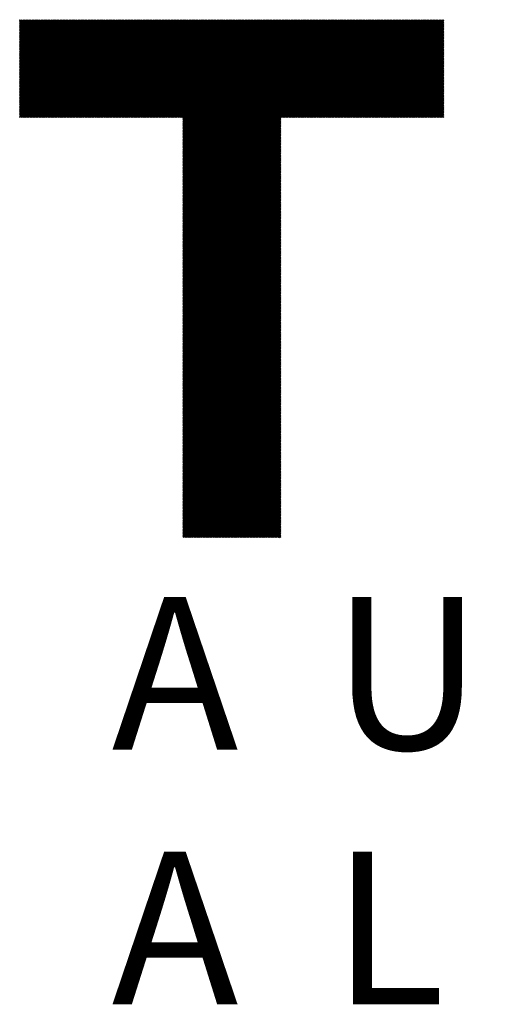
# Model space of a CAD drawing. Units: millimetres. Extents: x -1019 to 1078, y -888 to 960.
# Drawn here: x -853 to -767, y -696 to -517 of the extents above; entities that cross this region are included whole.
import ezdxf

# ---------------------------------------------------------------- set-up
doc = ezdxf.new("R2010")
doc.units = ezdxf.units.MM
for name, color, linetype, lineweight in [('CAXA0', 7, 'Continuous', 70), ('CAXA4', 3, 'Continuous', 25), ('CAXA5', 4, 'Continuous', 25)]:
    doc.layers.add(name, color=color, linetype=linetype, lineweight=lineweight)
doc.styles.add('标准', font='txt', dxfattribs={"width": 0.667, "bigfont": 'gbcbig.shx'})

# ---------------------------------------------------------------- blocks, each defined once
blk = doc.blocks.new('CAXBLOCK7', base_point=(-24.29, -85.17))
at = {"layer": 'CAXA0', "color": 0, "linetype": 'Continuous', "lineweight": 25}
for p, q in [((-852.63, -534.85), (-834.84, -517.06)), ((-852.63, -534.65), (-835.05, -517.06)), ((-852.63, -534.44), (-835.25, -517.06)), ((-852.63, -534.24), (-835.45, -517.06)), ((-852.63, -534.03), (-835.66, -517.06)), ((-852.63, -533.83), (-835.86, -517.06)), ((-852.63, -533.63), (-836.06, -517.06)), ((-852.63, -533.42), (-836.27, -517.06)), ((-852.63, -533.22), (-836.47, -517.06)), ((-852.63, -533.02), (-836.68, -517.06)), ((-852.63, -532.81), (-836.88, -517.06)), ((-852.63, -532.61), (-837.08, -517.06)), ((-852.63, -532.4), (-837.29, -517.06)), ((-852.63, -532.2), (-837.49, -517.06)), ((-852.63, -532), (-837.69, -517.06)), ((-852.63, -531.79), (-837.9, -517.06)), ((-852.63, -531.59), (-838.1, -517.06)), ((-852.63, -531.39), (-838.3, -517.06)), ((-852.63, -531.18), (-838.51, -517.06)), ((-852.63, -530.98), (-838.71, -517.06)), ((-852.63, -530.78), (-838.92, -517.06)), ((-852.63, -530.57), (-839.12, -517.06)), ((-852.63, -530.37), (-839.32, -517.06)), ((-852.63, -530.16), (-839.53, -517.06)), ((-852.63, -529.96), (-839.73, -517.06)), ((-852.63, -529.76), (-839.93, -517.06)), ((-852.63, -529.55), (-840.14, -517.06)), ((-852.63, -529.35), (-840.34, -517.06)), ((-852.63, -529.15), (-840.55, -517.06)), ((-852.63, -528.94), (-840.75, -517.06)), ((-852.63, -528.74), (-840.95, -517.06)), ((-852.63, -528.53), (-841.16, -517.06)), ((-852.63, -528.33), (-841.36, -517.06)), ((-852.63, -528.13), (-841.56, -517.06)), ((-852.63, -527.92), (-841.77, -517.06)), ((-852.63, -527.72), (-841.97, -517.06)), ((-852.63, -527.52), (-842.17, -517.06)), ((-852.63, -527.31), (-842.38, -517.06)), ((-852.63, -527.11), (-842.58, -517.06)), ((-852.63, -526.91), (-842.79, -517.06)), ((-852.63, -526.7), (-842.99, -517.06)), ((-852.63, -526.5), (-843.19, -517.06)), ((-852.63, -526.29), (-843.4, -517.06)), ((-852.63, -526.09), (-843.6, -517.06)), ((-852.63, -525.89), (-843.8, -517.06)), ((-852.63, -525.68), (-844.01, -517.06)), ((-852.63, -525.48), (-844.21, -517.06)), ((-852.63, -525.28), (-844.42, -517.06)), ((-852.63, -525.07), (-844.62, -517.06)), ((-852.63, -524.87), (-844.82, -517.06)), ((-852.63, -524.66), (-845.03, -517.06)), ((-852.63, -524.46), (-845.23, -517.06)), ((-852.63, -524.26), (-845.43, -517.06)), ((-852.63, -524.05), (-845.64, -517.06)), ((-852.63, -523.85), (-845.84, -517.06)), ((-852.63, -523.65), (-846.04, -517.06)), ((-852.63, -523.44), (-846.25, -517.06)), ((-852.63, -523.24), (-846.45, -517.06)), ((-852.63, -523.04), (-846.66, -517.06)), ((-852.63, -522.83), (-846.86, -517.06)), ((-852.63, -522.63), (-847.06, -517.06)), ((-852.63, -522.42), (-847.27, -517.06)), ((-852.63, -522.22), (-847.47, -517.06)), ((-852.63, -522.02), (-847.67, -517.06)), ((-852.63, -521.81), (-847.88, -517.06)), ((-852.63, -521.61), (-848.08, -517.06)), ((-852.63, -521.41), (-848.29, -517.06)), ((-852.63, -521.2), (-848.49, -517.06)), ((-852.63, -521), (-848.69, -517.06)), ((-852.63, -520.79), (-848.9, -517.06)), ((-852.63, -520.59), (-849.1, -517.06)), ((-852.63, -520.39), (-849.3, -517.06)), ((-852.63, -520.18), (-849.51, -517.06)), ((-852.63, -519.98), (-849.71, -517.06)), ((-852.63, -519.78), (-849.91, -517.06)), ((-852.63, -519.57), (-850.12, -517.06)), ((-852.63, -519.37), (-850.32, -517.06)), ((-852.63, -519.17), (-850.53, -517.06)), ((-852.63, -518.96), (-850.73, -517.06)), ((-852.63, -518.76), (-850.93, -517.06)), ((-852.63, -518.55), (-851.14, -517.06)), ((-852.63, -518.35), (-851.34, -517.06)), ((-852.63, -518.15), (-851.54, -517.06)), ((-852.63, -517.94), (-851.75, -517.06)), ((-852.63, -517.74), (-851.95, -517.06)), ((-852.63, -517.54), (-852.16, -517.06)), ((-852.63, -517.33), (-852.36, -517.06)), ((-852.63, -517.13), (-852.56, -517.06)), ((-852.42, -534.85), (-834.64, -517.06)), ((-852.22, -534.85), (-834.43, -517.06)), ((-852.02, -534.85), (-834.23, -517.06)), ((-851.81, -534.85), (-834.03, -517.06)), ((-851.61, -534.85), (-833.82, -517.06)), ((-851.41, -534.85), (-833.62, -517.06)), ((-851.2, -534.85), (-833.41, -517.06)), ((-851, -534.85), (-833.21, -517.06)), ((-850.8, -534.85), (-833.01, -517.06)), ((-850.59, -534.85), (-832.8, -517.06)), ((-850.39, -534.85), (-832.6, -517.06)), ((-850.18, -534.85), (-832.4, -517.06)), ((-849.98, -534.85), (-832.19, -517.06)), ((-849.78, -534.85), (-831.99, -517.06)), ((-849.57, -534.85), (-831.78, -517.06)), ((-849.37, -534.85), (-831.58, -517.06)), ((-849.17, -534.85), (-831.38, -517.06)), ((-848.96, -534.85), (-831.17, -517.06)), ((-848.76, -534.85), (-830.97, -517.06)), ((-848.55, -534.85), (-830.77, -517.06)), ((-848.35, -534.85), (-830.56, -517.06)), ((-848.15, -534.85), (-830.36, -517.06)), ((-847.94, -534.85), (-830.16, -517.06)), ((-847.74, -534.85), (-829.95, -517.06)), ((-847.54, -534.85), (-829.75, -517.06)), ((-847.33, -534.85), (-829.54, -517.06)), ((-847.13, -534.85), (-829.34, -517.06)), ((-846.93, -534.85), (-829.14, -517.06)), ((-846.72, -534.85), (-828.93, -517.06)), ((-846.52, -534.85), (-828.73, -517.06)), ((-846.31, -534.85), (-828.53, -517.06)), ((-846.11, -534.85), (-828.32, -517.06)), ((-845.91, -534.85), (-828.12, -517.06)), ((-845.7, -534.85), (-827.91, -517.06)), ((-845.5, -534.85), (-827.71, -517.06)), ((-845.3, -534.85), (-827.51, -517.06)), ((-845.09, -534.85), (-827.3, -517.06)), ((-844.89, -534.85), (-827.1, -517.06)), ((-844.68, -534.85), (-826.9, -517.06)), ((-844.48, -534.85), (-826.69, -517.06)), ((-844.28, -534.85), (-826.49, -517.06)), ((-844.07, -534.85), (-826.29, -517.06)), ((-843.87, -534.85), (-826.08, -517.06)), ((-843.67, -534.85), (-825.88, -517.06)), ((-843.46, -534.85), (-825.67, -517.06)), ((-843.26, -534.85), (-825.47, -517.06)), ((-843.06, -534.85), (-825.27, -517.06)), ((-842.85, -534.85), (-825.06, -517.06)), ((-842.65, -534.85), (-824.86, -517.06)), ((-842.44, -534.85), (-824.66, -517.06)), ((-842.24, -534.85), (-824.45, -517.06)), ((-842.04, -534.85), (-824.25, -517.06)), ((-841.83, -534.85), (-824.04, -517.06)), ((-841.63, -534.85), (-823.84, -517.06)), ((-841.43, -534.85), (-823.64, -517.06)), ((-841.22, -534.85), (-823.43, -517.06)), ((-841.02, -534.85), (-823.23, -517.06)), ((-840.81, -534.85), (-823.03, -517.06)), ((-840.61, -534.85), (-822.82, -517.06)), ((-840.41, -534.85), (-822.62, -517.06)), ((-840.2, -534.85), (-822.42, -517.06)), ((-840, -534.85), (-822.21, -517.06)), ((-839.8, -534.85), (-822.01, -517.06)), ((-839.59, -534.85), (-821.8, -517.06)), ((-839.39, -534.85), (-821.6, -517.06)), ((-839.19, -534.85), (-821.4, -517.06)), ((-838.98, -534.85), (-821.19, -517.06)), ((-838.78, -534.85), (-820.99, -517.06)), ((-838.57, -534.85), (-820.79, -517.06)), ((-838.37, -534.85), (-820.58, -517.06)), ((-838.17, -534.85), (-820.38, -517.06)), ((-837.96, -534.85), (-820.17, -517.06)), ((-837.76, -534.85), (-819.97, -517.06)), ((-837.56, -534.85), (-819.77, -517.06)), ((-837.35, -534.85), (-819.56, -517.06)), ((-837.15, -534.85), (-819.36, -517.06)), ((-836.94, -534.85), (-819.16, -517.06)), ((-836.74, -534.85), (-818.95, -517.06)), ((-836.54, -534.85), (-818.75, -517.06)), ((-836.33, -534.85), (-818.55, -517.06)), ((-836.13, -534.85), (-818.34, -517.06)), ((-835.93, -534.85), (-818.14, -517.06)), ((-835.72, -534.85), (-817.93, -517.06)), ((-835.52, -534.85), (-817.73, -517.06)), ((-835.32, -534.85), (-817.53, -517.06)), ((-835.11, -534.85), (-817.32, -517.06)), ((-834.91, -534.85), (-817.12, -517.06)), ((-834.7, -534.85), (-816.92, -517.06)), ((-834.5, -534.85), (-816.71, -517.06)), ((-834.3, -534.85), (-816.51, -517.06)), ((-834.09, -534.85), (-816.3, -517.06)), ((-833.89, -534.85), (-816.1, -517.06)), ((-833.69, -534.85), (-815.9, -517.06)), ((-833.48, -534.85), (-815.69, -517.06)), ((-833.28, -534.85), (-815.49, -517.06)), ((-833.07, -534.85), (-815.29, -517.06)), ((-832.87, -534.85), (-815.08, -517.06)), ((-832.67, -534.85), (-814.88, -517.06)), ((-832.46, -534.85), (-814.67, -517.06)), ((-832.26, -534.85), (-814.47, -517.06)), ((-832.06, -534.85), (-814.27, -517.06)), ((-831.85, -534.85), (-814.06, -517.06)), ((-831.65, -534.85), (-813.86, -517.06)), ((-831.45, -534.85), (-813.66, -517.06)), ((-831.24, -534.85), (-813.45, -517.06)), ((-831.04, -534.85), (-813.25, -517.06)), ((-830.83, -534.85), (-813.05, -517.06)), ((-830.63, -534.85), (-812.84, -517.06)), ((-830.43, -534.85), (-812.64, -517.06)), ((-830.22, -534.85), (-812.43, -517.06)), ((-830.02, -534.85), (-812.23, -517.06)), ((-829.82, -534.85), (-812.03, -517.06)), ((-829.61, -534.85), (-811.82, -517.06)), ((-829.41, -534.85), (-811.62, -517.06)), ((-829.2, -534.85), (-811.42, -517.06)), ((-829, -534.85), (-811.21, -517.06)), ((-828.8, -534.85), (-811.01, -517.06)), ((-828.59, -534.85), (-810.8, -517.06)), ((-828.39, -534.85), (-810.6, -517.06)), ((-828.19, -534.85), (-810.4, -517.06)), ((-827.98, -534.85), (-810.19, -517.06)), ((-827.78, -534.85), (-809.99, -517.06)), ((-827.58, -534.85), (-809.79, -517.06)), ((-827.37, -534.85), (-809.58, -517.06)), ((-827.17, -534.85), (-809.38, -517.06)), ((-826.96, -534.85), (-809.18, -517.06)), ((-826.76, -534.85), (-808.97, -517.06)), ((-826.56, -534.85), (-808.77, -517.06)), ((-826.35, -534.85), (-808.56, -517.06)), ((-826.15, -534.85), (-808.36, -517.06)), ((-825.95, -534.85), (-808.16, -517.06)), ((-825.74, -534.85), (-807.95, -517.06)), ((-825.54, -534.85), (-807.75, -517.06)), ((-825.33, -534.85), (-807.55, -517.06)), ((-825.13, -534.85), (-807.34, -517.06)), ((-824.93, -534.85), (-807.14, -517.06)), ((-824.72, -534.85), (-806.93, -517.06)), ((-824.52, -534.85), (-806.73, -517.06)), ((-824.32, -534.85), (-806.53, -517.06)), ((-824.11, -534.85), (-806.32, -517.06)), ((-823.91, -534.85), (-806.12, -517.06)), ((-823.71, -534.85), (-805.92, -517.06)), ((-823.5, -534.85), (-805.71, -517.06)), ((-823.3, -534.85), (-805.51, -517.06)), ((-823.09, -534.85), (-805.31, -517.06)), ((-822.98, -552.46), (-787.58, -517.06)), ((-822.98, -552.26), (-787.79, -517.06)), ((-822.98, -552.05), (-787.99, -517.06)), ((-822.98, -551.85), (-788.2, -517.06)), ((-822.98, -551.64), (-788.4, -517.06)), ((-822.98, -551.44), (-788.6, -517.06)), ((-822.98, -551.24), (-788.81, -517.06)), ((-822.98, -551.03), (-789.01, -517.06)), ((-822.98, -550.83), (-789.21, -517.06)), ((-822.98, -550.63), (-789.42, -517.06)), ((-822.98, -550.42), (-789.62, -517.06)), ((-822.98, -550.22), (-789.83, -517.06)), ((-822.98, -550.01), (-790.03, -517.06)), ((-822.98, -549.81), (-790.23, -517.06)), ((-822.98, -549.61), (-790.44, -517.06)), ((-822.98, -549.4), (-790.64, -517.06)), ((-822.98, -549.2), (-790.84, -517.06)), ((-822.98, -549), (-791.05, -517.06)), ((-822.98, -548.79), (-791.25, -517.06)), ((-822.98, -548.59), (-791.45, -517.06)), ((-822.98, -548.39), (-791.66, -517.06)), ((-822.98, -548.18), (-791.86, -517.06)), ((-822.98, -547.98), (-792.07, -517.06)), ((-822.98, -547.77), (-792.27, -517.06)), ((-822.98, -547.57), (-792.47, -517.06)), ((-822.98, -547.37), (-792.68, -517.06)), ((-822.98, -547.16), (-792.88, -517.06)), ((-822.98, -546.96), (-793.08, -517.06)), ((-822.98, -546.76), (-793.29, -517.06)), ((-822.98, -546.55), (-793.49, -517.06)), ((-822.98, -546.35), (-793.7, -517.06)), ((-822.98, -546.14), (-793.9, -517.06)), ((-822.98, -545.94), (-794.1, -517.06)), ((-822.98, -545.74), (-794.31, -517.06)), ((-822.98, -545.53), (-794.51, -517.06)), ((-822.98, -545.33), (-794.71, -517.06)), ((-822.98, -545.13), (-794.92, -517.06)), ((-822.98, -544.92), (-795.12, -517.06)), ((-822.98, -544.72), (-795.32, -517.06)), ((-822.98, -544.51), (-795.53, -517.06)), ((-822.98, -544.31), (-795.73, -517.06)), ((-822.98, -544.11), (-795.94, -517.06)), ((-822.98, -543.9), (-796.14, -517.06)), ((-822.98, -543.7), (-796.34, -517.06)), ((-822.98, -543.5), (-796.55, -517.06)), ((-822.98, -543.29), (-796.75, -517.06)), ((-822.98, -543.09), (-796.95, -517.06)), ((-822.98, -542.89), (-797.16, -517.06)), ((-822.98, -542.68), (-797.36, -517.06)), ((-822.98, -542.48), (-797.57, -517.06)), ((-822.98, -542.27), (-797.77, -517.06)), ((-822.98, -542.07), (-797.97, -517.06)), ((-822.98, -541.87), (-798.18, -517.06)), ((-822.98, -541.66), (-798.38, -517.06)), ((-822.98, -541.46), (-798.58, -517.06)), ((-822.98, -541.26), (-798.79, -517.06)), ((-822.98, -541.05), (-798.99, -517.06)), ((-822.98, -540.85), (-799.19, -517.06)), ((-822.98, -540.64), (-799.4, -517.06)), ((-822.98, -540.44), (-799.6, -517.06)), ((-822.98, -540.24), (-799.81, -517.06)), ((-822.98, -540.03), (-800.01, -517.06)), ((-822.98, -539.83), (-800.21, -517.06)), ((-822.98, -539.63), (-800.42, -517.06)), ((-822.98, -539.42), (-800.62, -517.06)), ((-822.98, -539.22), (-800.82, -517.06)), ((-822.98, -539.02), (-801.03, -517.06)), ((-822.98, -538.81), (-801.23, -517.06)), ((-822.98, -538.61), (-801.44, -517.06)), ((-822.98, -538.4), (-801.64, -517.06)), ((-822.98, -538.2), (-801.84, -517.06)), ((-822.98, -538), (-802.05, -517.06)), ((-822.98, -537.79), (-802.25, -517.06)), ((-822.98, -537.59), (-802.45, -517.06)), ((-822.98, -537.39), (-802.66, -517.06)), ((-822.98, -537.18), (-802.86, -517.06)), ((-822.98, -536.98), (-803.06, -517.06)), ((-822.98, -536.77), (-803.27, -517.06)), ((-822.98, -536.57), (-803.47, -517.06)), ((-822.98, -536.37), (-803.68, -517.06)), ((-822.98, -536.16), (-803.88, -517.06)), ((-822.98, -535.96), (-804.08, -517.06)), ((-822.98, -535.76), (-804.29, -517.06)), ((-822.98, -535.55), (-804.49, -517.06)), ((-822.98, -535.35), (-804.69, -517.06)), ((-822.98, -535.15), (-804.9, -517.06)), ((-822.98, -534.94), (-805.1, -517.06)), ((-805.17, -534.85), (-787.38, -517.06)), ((-804.97, -534.85), (-787.18, -517.06)), ((-804.76, -534.85), (-786.97, -517.06)), ((-804.56, -534.85), (-786.77, -517.06)), ((-804.35, -534.85), (-786.57, -517.06)), ((-804.15, -534.85), (-786.36, -517.06)), ((-803.95, -534.85), (-786.16, -517.06)), ((-803.74, -534.85), (-785.96, -517.06)), ((-803.54, -534.85), (-785.75, -517.06)), ((-803.34, -534.85), (-785.55, -517.06)), ((-803.13, -534.85), (-785.34, -517.06)), ((-802.93, -534.85), (-785.14, -517.06)), ((-802.73, -534.85), (-784.94, -517.06)), ((-802.52, -534.85), (-784.73, -517.06)), ((-802.32, -534.85), (-784.53, -517.06)), ((-802.11, -534.85), (-784.33, -517.06)), ((-801.91, -534.85), (-784.12, -517.06)), ((-801.71, -534.85), (-783.92, -517.06)), ((-801.5, -534.85), (-783.71, -517.06)), ((-801.3, -534.85), (-783.51, -517.06)), ((-801.1, -534.85), (-783.31, -517.06)), ((-800.89, -534.85), (-783.1, -517.06)), ((-800.69, -534.85), (-782.9, -517.06)), ((-800.48, -534.85), (-782.7, -517.06)), ((-800.28, -534.85), (-782.49, -517.06)), ((-800.08, -534.85), (-782.29, -517.06)), ((-799.87, -534.85), (-782.09, -517.06)), ((-799.67, -534.85), (-781.88, -517.06)), ((-799.47, -534.85), (-781.68, -517.06)), ((-799.26, -534.85), (-781.47, -517.06)), ((-799.06, -534.85), (-781.27, -517.06)), ((-798.86, -534.85), (-781.07, -517.06)), ((-798.65, -534.85), (-780.86, -517.06)), ((-798.45, -534.85), (-780.66, -517.06)), ((-798.24, -534.85), (-780.46, -517.06)), ((-798.04, -534.85), (-780.25, -517.06)), ((-797.84, -534.85), (-780.05, -517.06)), ((-797.63, -534.85), (-779.84, -517.06)), ((-797.43, -534.85), (-779.64, -517.06)), ((-797.23, -534.85), (-779.44, -517.06)), ((-797.02, -534.85), (-779.23, -517.06)), ((-796.82, -534.85), (-779.03, -517.06)), ((-796.61, -534.85), (-778.83, -517.06)), ((-796.41, -534.85), (-778.62, -517.06)), ((-796.21, -534.85), (-778.42, -517.06)), ((-796, -534.85), (-778.22, -517.06)), ((-795.8, -534.85), (-778.01, -517.06)), ((-795.6, -534.85), (-777.81, -517.06)), ((-795.39, -534.85), (-777.6, -517.06)), ((-795.19, -534.85), (-777.4, -517.06)), ((-794.99, -534.85), (-777.2, -517.06)), ((-794.78, -534.85), (-776.99, -517.06)), ((-794.58, -534.85), (-776.79, -517.06)), ((-794.37, -534.85), (-776.59, -517.06)), ((-794.17, -534.85), (-776.38, -517.06)), ((-793.97, -534.85), (-776.18, -517.06)), ((-793.76, -534.85), (-775.97, -517.06)), ((-793.56, -534.85), (-775.77, -517.06)), ((-793.36, -534.85), (-775.57, -517.06)), ((-793.15, -534.85), (-775.54, -517.24)), ((-792.95, -534.85), (-775.54, -517.45)), ((-792.74, -534.85), (-775.54, -517.65)), ((-792.54, -534.85), (-775.54, -517.85)), ((-792.34, -534.85), (-775.54, -518.06)), ((-792.13, -534.85), (-775.54, -518.26)), ((-791.93, -534.85), (-775.54, -518.47)), ((-791.73, -534.85), (-775.54, -518.67)), ((-791.52, -534.85), (-775.54, -518.87)), ((-791.32, -534.85), (-775.54, -519.08)), ((-791.12, -534.85), (-775.54, -519.28)), ((-790.91, -534.85), (-775.54, -519.48)), ((-790.71, -534.85), (-775.54, -519.69)), ((-790.5, -534.85), (-775.54, -519.89)), ((-790.3, -534.85), (-775.54, -520.1)), ((-790.1, -534.85), (-775.54, -520.3)), ((-789.89, -534.85), (-775.54, -520.5)), ((-789.69, -534.85), (-775.54, -520.71)), ((-789.49, -534.85), (-775.54, -520.91)), ((-789.28, -534.85), (-775.54, -521.11)), ((-789.08, -534.85), (-775.54, -521.32)), ((-788.87, -534.85), (-775.54, -521.52)), ((-788.67, -534.85), (-775.54, -521.72)), ((-788.47, -534.85), (-775.54, -521.93)), ((-788.26, -534.85), (-775.54, -522.13)), ((-788.06, -534.85), (-775.54, -522.34)), ((-787.86, -534.85), (-775.54, -522.54)), ((-787.65, -534.85), (-775.54, -522.74)), ((-787.45, -534.85), (-775.54, -522.95)), ((-787.25, -534.85), (-775.54, -523.15)), ((-787.04, -534.85), (-775.54, -523.35)), ((-786.84, -534.85), (-775.54, -523.56)), ((-786.63, -534.85), (-775.54, -523.76)), ((-786.43, -534.85), (-775.54, -523.97)), ((-786.23, -534.85), (-775.54, -524.17)), ((-786.02, -534.85), (-775.54, -524.37)), ((-785.82, -534.85), (-775.54, -524.58)), ((-785.62, -534.85), (-775.54, -524.78)), ((-785.41, -534.85), (-775.54, -524.98)), ((-785.21, -534.85), (-775.54, -525.19)), ((-785, -534.85), (-775.54, -525.39)), ((-784.8, -534.85), (-775.54, -525.6)), ((-784.6, -534.85), (-775.54, -525.8)), ((-784.39, -534.85), (-775.54, -526)), ((-784.19, -534.85), (-775.54, -526.21)), ((-783.99, -534.85), (-775.54, -526.41)), ((-783.78, -534.85), (-775.54, -526.61)), ((-783.58, -534.85), (-775.54, -526.82)), ((-783.38, -534.85), (-775.54, -527.02)), ((-783.17, -534.85), (-775.54, -527.22)), ((-782.97, -534.85), (-775.54, -527.43)), ((-782.76, -534.85), (-775.54, -527.63)), ((-782.56, -534.85), (-775.54, -527.84)), ((-782.36, -534.85), (-775.54, -528.04)), ((-782.15, -534.85), (-775.54, -528.24)), ((-781.95, -534.85), (-775.54, -528.45)), ((-781.75, -534.85), (-775.54, -528.65)), ((-781.54, -534.85), (-775.54, -528.85)), ((-781.34, -534.85), (-775.54, -529.06)), ((-781.13, -534.85), (-775.54, -529.26)), ((-780.93, -534.85), (-775.54, -529.47)), ((-780.73, -534.85), (-775.54, -529.67)), ((-780.52, -534.85), (-775.54, -529.87)), ((-780.32, -534.85), (-775.54, -530.08)), ((-780.12, -534.85), (-775.54, -530.28)), ((-779.91, -534.85), (-775.54, -530.48)), ((-779.71, -534.85), (-775.54, -530.69)), ((-779.51, -534.85), (-775.54, -530.89)), ((-779.3, -534.85), (-775.54, -531.09)), ((-779.1, -534.85), (-775.54, -531.3)), ((-778.89, -534.85), (-775.54, -531.5)), ((-778.69, -534.85), (-775.54, -531.71)), ((-778.49, -534.85), (-775.54, -531.91)), ((-778.28, -534.85), (-775.54, -532.11)), ((-778.08, -534.85), (-775.54, -532.32)), ((-777.88, -534.85), (-775.54, -532.52)), ((-777.67, -534.85), (-775.54, -532.72)), ((-777.47, -534.85), (-775.54, -532.93)), ((-777.26, -534.85), (-775.54, -533.13)), ((-822.98, -552.66), (-805.19, -534.87)), ((-777.06, -534.85), (-775.54, -533.34)), ((-776.86, -534.85), (-775.54, -533.54)), ((-776.65, -534.85), (-775.54, -533.74)), ((-776.45, -534.85), (-775.54, -533.95)), ((-776.25, -534.85), (-775.54, -534.15)), ((-776.04, -534.85), (-775.54, -534.35)), ((-775.84, -534.85), (-775.54, -534.56)), ((-775.64, -534.85), (-775.54, -534.76)), ((-822.98, -552.87), (-805.19, -535.08)), ((-822.98, -553.07), (-805.19, -535.28)), ((-822.98, -553.27), (-805.19, -535.48)), ((-822.98, -553.48), (-805.19, -535.69)), ((-822.98, -553.68), (-805.19, -535.89)), ((-822.98, -553.88), (-805.19, -536.1)), ((-822.98, -554.09), (-805.19, -536.3)), ((-822.98, -554.29), (-805.19, -536.5)), ((-822.98, -554.5), (-805.19, -536.71)), ((-822.98, -554.7), (-805.19, -536.91)), ((-822.98, -554.9), (-805.19, -537.11)), ((-822.98, -555.11), (-805.19, -537.32)), ((-822.98, -555.31), (-805.19, -537.52)), ((-822.98, -555.51), (-805.19, -537.73)), ((-822.98, -555.72), (-805.19, -537.93)), ((-822.98, -555.92), (-805.19, -538.13)), ((-822.98, -556.13), (-805.19, -538.34)), ((-822.98, -556.33), (-805.19, -538.54)), ((-822.98, -556.53), (-805.19, -538.74)), ((-822.98, -556.74), (-805.19, -538.95)), ((-822.98, -556.94), (-805.19, -539.15)), ((-822.98, -557.14), (-805.19, -539.36)), ((-822.98, -557.35), (-805.19, -539.56)), ((-822.98, -557.55), (-805.19, -539.76)), ((-822.98, -557.75), (-805.19, -539.97)), ((-822.98, -557.96), (-805.19, -540.17)), ((-822.98, -558.16), (-805.19, -540.37)), ((-822.98, -558.37), (-805.19, -540.58)), ((-822.98, -558.57), (-805.19, -540.78)), ((-822.98, -558.77), (-805.19, -540.98)), ((-822.98, -558.98), (-805.19, -541.19)), ((-822.98, -559.18), (-805.19, -541.39)), ((-822.98, -559.38), (-805.19, -541.6)), ((-822.98, -559.59), (-805.19, -541.8)), ((-822.98, -559.79), (-805.19, -542)), ((-822.98, -560), (-805.19, -542.21)), ((-822.98, -560.2), (-805.19, -542.41)), ((-822.98, -560.4), (-805.19, -542.61)), ((-822.98, -560.61), (-805.19, -542.82)), ((-822.98, -560.81), (-805.19, -543.02)), ((-822.98, -561.01), (-805.19, -543.23)), ((-822.98, -561.22), (-805.19, -543.43)), ((-822.98, -561.42), (-805.19, -543.63)), ((-822.98, -561.62), (-805.19, -543.84)), ((-822.98, -561.83), (-805.19, -544.04)), ((-822.98, -562.03), (-805.19, -544.24)), ((-822.98, -562.24), (-805.19, -544.45)), ((-822.98, -562.44), (-805.19, -544.65)), ((-822.98, -562.64), (-805.19, -544.85)), ((-822.98, -562.85), (-805.19, -545.06)), ((-822.98, -563.05), (-805.19, -545.26)), ((-822.98, -563.25), (-805.19, -545.47)), ((-822.98, -563.46), (-805.19, -545.67)), ((-822.98, -563.66), (-805.19, -545.87)), ((-822.98, -563.87), (-805.19, -546.08)), ((-822.98, -564.07), (-805.19, -546.28)), ((-822.98, -564.27), (-805.19, -546.48)), ((-822.98, -564.48), (-805.19, -546.69)), ((-822.98, -564.68), (-805.19, -546.89)), ((-822.98, -564.88), (-805.19, -547.1)), ((-822.98, -565.09), (-805.19, -547.3)), ((-822.98, -565.29), (-805.19, -547.5)), ((-822.98, -565.49), (-805.19, -547.71)), ((-822.98, -565.7), (-805.19, -547.91)), ((-822.98, -565.9), (-805.19, -548.11)), ((-822.98, -566.11), (-805.19, -548.32)), ((-822.98, -566.31), (-805.19, -548.52)), ((-822.98, -566.51), (-805.19, -548.72)), ((-822.98, -566.72), (-805.19, -548.93)), ((-822.98, -566.92), (-805.19, -549.13)), ((-822.98, -567.12), (-805.19, -549.34)), ((-822.98, -567.33), (-805.19, -549.54)), ((-822.98, -567.53), (-805.19, -549.74)), ((-822.98, -567.74), (-805.19, -549.95)), ((-822.98, -567.94), (-805.19, -550.15)), ((-822.98, -568.14), (-805.19, -550.35)), ((-822.98, -568.35), (-805.19, -550.56)), ((-822.98, -568.55), (-805.19, -550.76)), ((-822.98, -568.75), (-805.19, -550.97)), ((-822.98, -568.96), (-805.19, -551.17)), ((-822.98, -569.16), (-805.19, -551.37)), ((-822.98, -569.36), (-805.19, -551.58)), ((-822.98, -569.57), (-805.19, -551.78)), ((-822.98, -569.77), (-805.19, -551.98)), ((-822.98, -569.98), (-805.19, -552.19)), ((-822.98, -570.18), (-805.19, -552.39)), ((-822.98, -570.38), (-805.19, -552.59)), ((-822.98, -570.59), (-805.19, -552.8)), ((-822.98, -570.79), (-805.19, -553)), ((-822.98, -570.99), (-805.19, -553.21)), ((-822.98, -571.2), (-805.19, -553.41)), ((-822.98, -571.4), (-805.19, -553.61)), ((-822.98, -571.61), (-805.19, -553.82)), ((-822.98, -571.81), (-805.19, -554.02)), ((-822.98, -572.01), (-805.19, -554.22)), ((-822.98, -572.22), (-805.19, -554.43)), ((-822.98, -572.42), (-805.19, -554.63)), ((-822.98, -572.62), (-805.19, -554.84)), ((-822.98, -572.83), (-805.19, -555.04)), ((-822.98, -573.03), (-805.19, -555.24)), ((-822.98, -573.23), (-805.19, -555.45)), ((-822.98, -573.44), (-805.19, -555.65)), ((-822.98, -573.64), (-805.19, -555.85)), ((-822.98, -573.85), (-805.19, -556.06)), ((-822.98, -574.05), (-805.19, -556.26)), ((-822.98, -574.25), (-805.19, -556.46)), ((-822.98, -574.46), (-805.19, -556.67)), ((-822.98, -574.66), (-805.19, -556.87)), ((-822.98, -574.86), (-805.19, -557.08)), ((-822.98, -575.07), (-805.19, -557.28)), ((-822.98, -575.27), (-805.19, -557.48)), ((-822.98, -575.48), (-805.19, -557.69)), ((-822.98, -575.68), (-805.19, -557.89)), ((-822.98, -575.88), (-805.19, -558.09)), ((-822.98, -576.09), (-805.19, -558.3)), ((-822.98, -576.29), (-805.19, -558.5)), ((-822.98, -576.49), (-805.19, -558.71)), ((-822.98, -576.7), (-805.19, -558.91)), ((-822.98, -576.9), (-805.19, -559.11)), ((-822.98, -577.1), (-805.19, -559.32)), ((-822.98, -577.31), (-805.19, -559.52)), ((-822.98, -577.51), (-805.19, -559.72)), ((-822.98, -577.72), (-805.19, -559.93)), ((-822.98, -577.92), (-805.19, -560.13)), ((-822.98, -578.12), (-805.19, -560.33)), ((-822.98, -578.33), (-805.19, -560.54)), ((-822.98, -578.53), (-805.19, -560.74)), ((-822.98, -578.73), (-805.19, -560.95)), ((-822.98, -578.94), (-805.19, -561.15)), ((-822.98, -579.14), (-805.19, -561.35)), ((-822.98, -579.35), (-805.19, -561.56)), ((-822.98, -579.55), (-805.19, -561.76)), ((-822.98, -579.75), (-805.19, -561.96)), ((-822.98, -579.96), (-805.19, -562.17)), ((-822.98, -580.16), (-805.19, -562.37)), ((-822.98, -580.36), (-805.19, -562.58)), ((-822.98, -580.57), (-805.19, -562.78)), ((-822.98, -580.77), (-805.19, -562.98)), ((-822.98, -580.97), (-805.19, -563.19)), ((-822.98, -581.18), (-805.19, -563.39)), ((-822.98, -581.38), (-805.19, -563.59)), ((-822.98, -581.59), (-805.19, -563.8)), ((-822.98, -581.79), (-805.19, -564)), ((-822.98, -581.99), (-805.19, -564.2)), ((-822.98, -582.2), (-805.19, -564.41)), ((-822.98, -582.4), (-805.19, -564.61)), ((-822.98, -582.6), (-805.19, -564.82)), ((-822.98, -582.81), (-805.19, -565.02)), ((-822.98, -583.01), (-805.19, -565.22)), ((-822.98, -583.22), (-805.19, -565.43)), ((-822.98, -583.42), (-805.19, -565.63)), ((-822.98, -583.62), (-805.19, -565.83)), ((-822.98, -583.83), (-805.19, -566.04)), ((-822.98, -584.03), (-805.19, -566.24)), ((-822.98, -584.23), (-805.19, -566.45)), ((-822.98, -584.44), (-805.19, -566.65)), ((-822.98, -584.64), (-805.19, -566.85)), ((-822.98, -584.84), (-805.19, -567.06)), ((-822.98, -585.05), (-805.19, -567.26)), ((-822.98, -585.25), (-805.19, -567.46)), ((-822.98, -585.46), (-805.19, -567.67)), ((-822.98, -585.66), (-805.19, -567.87)), ((-822.98, -585.86), (-805.19, -568.07)), ((-822.98, -586.07), (-805.19, -568.28)), ((-822.98, -586.27), (-805.19, -568.48)), ((-822.98, -586.47), (-805.19, -568.69)), ((-822.98, -586.68), (-805.19, -568.89)), ((-822.98, -586.88), (-805.19, -569.09)), ((-822.98, -587.09), (-805.19, -569.3)), ((-822.98, -587.29), (-805.19, -569.5)), ((-822.98, -587.49), (-805.19, -569.7)), ((-822.98, -587.7), (-805.19, -569.91)), ((-822.98, -587.9), (-805.19, -570.11)), ((-822.98, -588.1), (-805.19, -570.32)), ((-822.98, -588.31), (-805.19, -570.52)), ((-822.98, -588.51), (-805.19, -570.72)), ((-822.98, -588.71), (-805.19, -570.93)), ((-822.98, -588.92), (-805.19, -571.13)), ((-822.98, -589.12), (-805.19, -571.33)), ((-822.98, -589.33), (-805.19, -571.54)), ((-822.98, -589.53), (-805.19, -571.74)), ((-822.98, -589.73), (-805.19, -571.94)), ((-822.98, -589.94), (-805.19, -572.15)), ((-822.98, -590.14), (-805.19, -572.35)), ((-822.98, -590.34), (-805.19, -572.56)), ((-822.98, -590.55), (-805.19, -572.76)), ((-822.98, -590.75), (-805.19, -572.96)), ((-822.98, -590.96), (-805.19, -573.17)), ((-822.98, -591.16), (-805.19, -573.37)), ((-822.98, -591.36), (-805.19, -573.57)), ((-822.98, -591.57), (-805.19, -573.78)), ((-822.98, -591.77), (-805.19, -573.98)), ((-822.98, -591.97), (-805.19, -574.19)), ((-822.98, -592.18), (-805.19, -574.39)), ((-822.98, -592.38), (-805.19, -574.59)), ((-822.98, -592.58), (-805.19, -574.8)), ((-822.98, -592.79), (-805.19, -575)), ((-822.98, -592.99), (-805.19, -575.2)), ((-822.98, -593.2), (-805.19, -575.41)), ((-822.98, -593.4), (-805.19, -575.61)), ((-822.98, -593.6), (-805.19, -575.81)), ((-822.98, -593.81), (-805.19, -576.02)), ((-822.98, -594.01), (-805.19, -576.22)), ((-822.98, -594.21), (-805.19, -576.43)), ((-822.98, -594.42), (-805.19, -576.63)), ((-822.98, -594.62), (-805.19, -576.83)), ((-822.98, -594.83), (-805.19, -577.04)), ((-822.98, -595.03), (-805.19, -577.24)), ((-822.98, -595.23), (-805.19, -577.44)), ((-822.98, -595.44), (-805.19, -577.65)), ((-822.98, -595.64), (-805.19, -577.85)), ((-822.98, -595.84), (-805.19, -578.06)), ((-822.98, -596.05), (-805.19, -578.26)), ((-822.98, -596.25), (-805.19, -578.46)), ((-822.98, -596.45), (-805.19, -578.67)), ((-822.98, -596.66), (-805.19, -578.87)), ((-822.98, -596.86), (-805.19, -579.07)), ((-822.98, -597.07), (-805.19, -579.28)), ((-822.98, -597.27), (-805.19, -579.48)), ((-822.98, -597.47), (-805.19, -579.68)), ((-822.98, -597.68), (-805.19, -579.89)), ((-822.98, -597.88), (-805.19, -580.09)), ((-822.98, -598.08), (-805.19, -580.3)), ((-822.98, -598.29), (-805.19, -580.5)), ((-822.98, -598.49), (-805.19, -580.7)), ((-822.98, -598.7), (-805.19, -580.91)), ((-822.98, -598.9), (-805.19, -581.11)), ((-822.98, -599.1), (-805.19, -581.31)), ((-822.98, -599.31), (-805.19, -581.52)), ((-822.98, -599.51), (-805.19, -581.72)), ((-822.98, -599.71), (-805.19, -581.93)), ((-822.98, -599.92), (-805.19, -582.13)), ((-822.98, -600.12), (-805.19, -582.33)), ((-822.98, -600.33), (-805.19, -582.54)), ((-822.98, -600.53), (-805.19, -582.74)), ((-822.98, -600.73), (-805.19, -582.94)), ((-822.98, -600.94), (-805.19, -583.15)), ((-822.98, -601.14), (-805.19, -583.35)), ((-822.98, -601.34), (-805.19, -583.55)), ((-822.98, -601.55), (-805.19, -583.76)), ((-822.98, -601.75), (-805.19, -583.96)), ((-822.98, -601.95), (-805.19, -584.17)), ((-822.98, -602.16), (-805.19, -584.37)), ((-822.98, -602.36), (-805.19, -584.57)), ((-822.98, -602.57), (-805.19, -584.78)), ((-822.98, -602.77), (-805.19, -584.98)), ((-822.98, -602.97), (-805.19, -585.18)), ((-822.98, -603.18), (-805.19, -585.39)), ((-822.98, -603.38), (-805.19, -585.59)), ((-822.98, -603.58), (-805.19, -585.8)), ((-822.98, -603.79), (-805.19, -586)), ((-822.98, -603.99), (-805.19, -586.2)), ((-822.98, -604.2), (-805.19, -586.41)), ((-822.98, -604.4), (-805.19, -586.61)), ((-822.98, -604.6), (-805.19, -586.81)), ((-822.98, -604.81), (-805.19, -587.02)), ((-822.98, -605.01), (-805.19, -587.22)), ((-822.98, -605.21), (-805.19, -587.42)), ((-822.98, -605.42), (-805.19, -587.63)), ((-822.98, -605.62), (-805.19, -587.83)), ((-822.98, -605.82), (-805.19, -588.04)), ((-822.98, -606.03), (-805.19, -588.24)), ((-822.98, -606.23), (-805.19, -588.44)), ((-822.98, -606.44), (-805.19, -588.65)), ((-822.98, -606.64), (-805.19, -588.85)), ((-822.98, -606.84), (-805.19, -589.05)), ((-822.98, -607.05), (-805.19, -589.26)), ((-822.98, -607.25), (-805.19, -589.46)), ((-822.98, -607.45), (-805.19, -589.67)), ((-822.98, -607.66), (-805.19, -589.87)), ((-822.98, -607.86), (-805.19, -590.07)), ((-822.98, -608.07), (-805.19, -590.28)), ((-822.98, -608.27), (-805.19, -590.48)), ((-822.98, -608.47), (-805.19, -590.68)), ((-822.98, -608.68), (-805.19, -590.89)), ((-822.98, -608.88), (-805.19, -591.09)), ((-822.98, -609.08), (-805.19, -591.3)), ((-822.98, -609.29), (-805.19, -591.5)), ((-822.98, -609.49), (-805.19, -591.7)), ((-822.98, -609.69), (-805.19, -591.91)), ((-822.98, -609.9), (-805.19, -592.11)), ((-822.98, -610.1), (-805.19, -592.31)), ((-822.98, -610.31), (-805.19, -592.52)), ((-822.98, -610.51), (-805.19, -592.72)), ((-822.98, -610.71), (-805.19, -592.92)), ((-822.98, -610.92), (-805.19, -593.13)), ((-822.98, -611.12), (-805.19, -593.33)), ((-822.85, -611.19), (-805.19, -593.54)), ((-822.64, -611.19), (-805.19, -593.74)), ((-822.44, -611.19), (-805.19, -593.94)), ((-822.24, -611.19), (-805.19, -594.15)), ((-822.03, -611.19), (-805.19, -594.35)), ((-821.83, -611.19), (-805.19, -594.55)), ((-821.63, -611.19), (-805.19, -594.76)), ((-821.42, -611.19), (-805.19, -594.96)), ((-821.22, -611.19), (-805.19, -595.17)), ((-821.01, -611.19), (-805.19, -595.37)), ((-820.81, -611.19), (-805.19, -595.57)), ((-820.61, -611.19), (-805.19, -595.78)), ((-820.4, -611.19), (-805.19, -595.98)), ((-820.2, -611.19), (-805.19, -596.18)), ((-820, -611.19), (-805.19, -596.39)), ((-819.79, -611.19), (-805.19, -596.59)), ((-819.59, -611.19), (-805.19, -596.79)), ((-819.38, -611.19), (-805.19, -597)), ((-819.18, -611.19), (-805.19, -597.2)), ((-818.98, -611.19), (-805.19, -597.41)), ((-818.77, -611.19), (-805.19, -597.61)), ((-818.57, -611.19), (-805.19, -597.81)), ((-818.37, -611.19), (-805.19, -598.02)), ((-818.16, -611.19), (-805.19, -598.22)), ((-817.96, -611.19), (-805.19, -598.42)), ((-817.76, -611.19), (-805.19, -598.63)), ((-817.55, -611.19), (-805.19, -598.83)), ((-817.35, -611.19), (-805.19, -599.04)), ((-817.14, -611.19), (-805.19, -599.24)), ((-816.94, -611.19), (-805.19, -599.44)), ((-816.74, -611.19), (-805.19, -599.65)), ((-816.53, -611.19), (-805.19, -599.85)), ((-816.33, -611.19), (-805.19, -600.05)), ((-816.13, -611.19), (-805.19, -600.26)), ((-815.92, -611.19), (-805.19, -600.46)), ((-815.72, -611.19), (-805.19, -600.66)), ((-815.51, -611.19), (-805.19, -600.87)), ((-815.31, -611.19), (-805.19, -601.07)), ((-815.11, -611.19), (-805.19, -601.28)), ((-814.9, -611.19), (-805.19, -601.48)), ((-814.7, -611.19), (-805.19, -601.68)), ((-814.5, -611.19), (-805.19, -601.89)), ((-814.29, -611.19), (-805.19, -602.09)), ((-814.09, -611.19), (-805.19, -602.29)), ((-813.89, -611.19), (-805.19, -602.5)), ((-813.68, -611.19), (-805.19, -602.7)), ((-813.48, -611.19), (-805.19, -602.91)), ((-813.27, -611.19), (-805.19, -603.11)), ((-813.07, -611.19), (-805.19, -603.31)), ((-812.87, -611.19), (-805.19, -603.52)), ((-812.66, -611.19), (-805.19, -603.72)), ((-812.46, -611.19), (-805.19, -603.92)), ((-812.26, -611.19), (-805.19, -604.13)), ((-812.05, -611.19), (-805.19, -604.33)), ((-811.85, -611.19), (-805.19, -604.53)), ((-811.64, -611.19), (-805.19, -604.74)), ((-811.44, -611.19), (-805.19, -604.94)), ((-811.24, -611.19), (-805.19, -605.15)), ((-811.03, -611.19), (-805.19, -605.35)), ((-810.83, -611.19), (-805.19, -605.55)), ((-810.63, -611.19), (-805.19, -605.76)), ((-810.42, -611.19), (-805.19, -605.96)), ((-810.22, -611.19), (-805.19, -606.16)), ((-810.02, -611.19), (-805.19, -606.37)), ((-809.81, -611.19), (-805.19, -606.57)), ((-809.61, -611.19), (-805.19, -606.78)), ((-809.4, -611.19), (-805.19, -606.98)), ((-809.2, -611.19), (-805.19, -607.18)), ((-809, -611.19), (-805.19, -607.39)), ((-808.79, -611.19), (-805.19, -607.59)), ((-808.59, -611.19), (-805.19, -607.79)), ((-808.39, -611.19), (-805.19, -608)), ((-808.18, -611.19), (-805.19, -608.2)), ((-807.98, -611.19), (-805.19, -608.4)), ((-807.77, -611.19), (-805.19, -608.61)), ((-807.57, -611.19), (-805.19, -608.81)), ((-807.37, -611.19), (-805.19, -609.02)), ((-807.16, -611.19), (-805.19, -609.22)), ((-806.96, -611.19), (-805.19, -609.42)), ((-806.76, -611.19), (-805.19, -609.63)), ((-806.55, -611.19), (-805.19, -609.83)), ((-806.35, -611.19), (-805.19, -610.03)), ((-806.15, -611.19), (-805.19, -610.24)), ((-805.94, -611.19), (-805.19, -610.44)), ((-805.74, -611.19), (-805.19, -610.65)), ((-805.53, -611.19), (-805.19, -610.85)), ((-805.33, -611.19), (-805.19, -611.05))]:
    blk.add_line(p, q, dxfattribs=at)

msp = doc.modelspace()

# ---------------------------------------------------------------- block references
at = {"layer": 'CAXA5', "color": 96, "linetype": 'Continuous', "lineweight": 25}
msp.add_blockref('CAXBLOCK7', (-24.294, -85.17), dxfattribs=at)

# ---------------------------------------------------------------- texts
at = {"layer": 'CAXA4', "linetype": 'Continuous', "lineweight": 25, "insert": (-835.922, -621.955), "char_height": 27.76032, "attachment_point": 1, "style": '标准'}
msp.add_mtext('\\fFangSong_GB2312|b0|i0|p0;A  U  S  T  R  A  L  I  A', dxfattribs=at)

doc.saveas('drawing.dxf')
